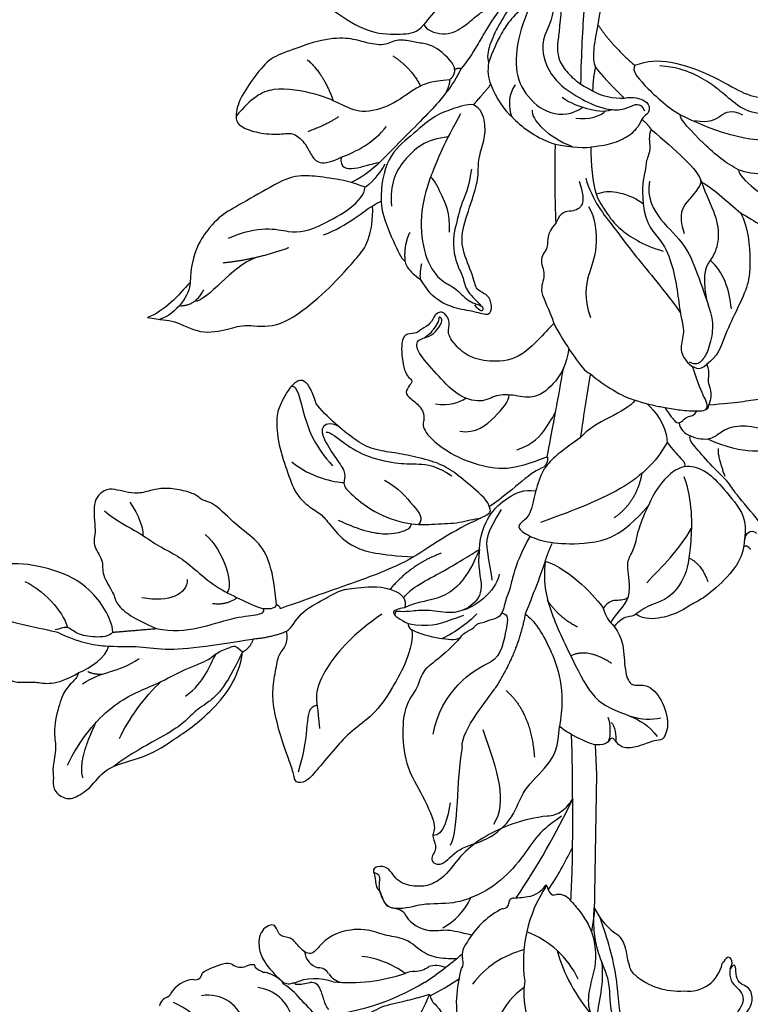
# Model space of a CAD drawing. Units: millimetres. Extents: x 2984 to 4244, y 1802 to 2693.
# Drawn here: x 3306 to 3408, y 2218 to 2355 of the extents above; entities that cross this region are included whole.
import ezdxf

# ---------------------------------------------------------------- set-up
doc = ezdxf.new("R2010")
doc.units = ezdxf.units.MM
doc.linetypes.add('HIDDEN', pattern=[9.525, 6.35, -3.175])
doc.layers.add('H-06.木作(細線)', color=8, linetype='Continuous')
doc.styles.add('新細明體', font='txt')
doc.dimstyles.new('3', dxfattribs={"dimtxt": 7.5, "dimasz": 2.25, "dimexe": 1.5, "dimexo": 1.5, "dimgap": 0.9, "dimtad": 2, "dimdec": 0, "dimtxsty": '新細明體', "dimblk": 'ARCHTICK', "dimcen": 5, "dimclrd": 8, "dimclre": 8, "dimclrt": 4, "dimadec": 0, "dimazin": 0, "dimtfac": 1, "dimtdec": 0, "dimtix": 1, "dimtmove": 2, "dimatfit": 3, "dimldrblk": 'OPEN90', "dimfxl": 1.25, "dimlwd": 9, "dimlwe": 9, "dimarcsym": 0})

# ---------------------------------------------------------------- blocks, each defined once
blk = doc.blocks.new('SE-21215L-1.5-d12')
at = {"layer": 'H-06.木作(細線)'}
blk.add_lwpolyline([(4322.13, 8992.57), (4322.91, 8988.49), (4325.39, 8969.23), (4325.39, 8966.68)], dxfattribs=at)
for centre, radius, start, end in [((3907.24, 8921.51), 417.67, 7.3437, 9.9228), ((4216.82, 9016.65), 108.15, 334.3526, 342.782), ((4314.97, 8986.75), 5.56, 314.2206, 337.6561), ((4322.97, 8959.58), 22.99, 105.1596, 117.7947), ((4316.39, 8985.16), 3.43, 279.4842, 315.878), ((4278.13, 8990.87), 44.82, 334.5184, 343.1035), ((3600.53, 8900.2), 724.82, 5.57257, 5.91494), ((4314.83, 8973.72), 3.63, 291.251, 333.4136), ((4335.6, 8963.93), 19.19, 154.9253, 196.3815), ((4318.22, 8972.06), 0.145, 2.7686, 167.5206), ((4320.21, 8972.65), 1.94, 197.3882, 224.6253), ((4319.4, 8971.74), 0.723, 218.2676, 304.3753), ((4320.36, 8968.92), 2.28, 44.7471, 104.0656), ((4314.06, 8969.14), 0.642, 94.7567, 193.9378), ((4310.15, 8988.97), 19.57, 281.3704, 287.8372), ((4333.29, 8975.55), 9.71, 214.4059, 245.3838), ((4299.35, 8971.57), 9.12, 306.6715, 343.2312), ((4319.49, 8958.45), 11.83, 127.2708, 158.3208), ((4312.79, 8967.51), 0.582, 96.968, 142.3733), ((4312.58, 8968.94), 0.86, 279.2612, 3.0827), ((4327.09, 8963.89), 3.55, 16.8035, 52.6748), ((4313.65, 8952.56), 13.13, 33.9483, 77.602), ((4339.49, 8967.1), 9.25, 193.5967, 207.7639), ((4339.26, 8965.23), 4.81, 271.1855, 357.0942), ((4310.87, 8961.22), 2.86, 145.994, 197.87), ((4321.61, 8950.69), 13.22, 113.0025, 151.1457), ((4342.9, 8973.3), 24, 204.3244, 229.0474), ((4333.3, 8963.48), 2.12, 199.1864, 241.0157), ((4265, 8998.64), 57.14, 312.2509, 318.8426), ((4337.3, 8969.66), 9.47, 237.9749, 282.5945), ((4307.03, 8959.61), 1.34, 332.3316, 33.1557), ((4294.55, 8945.81), 12.86, 62.1298, 91.4691), ((4301.16, 8961.27), 3.67, 280.799, 313.3418), ((4305.04, 8955.88), 3.05, 72.8105, 116.4538), ((4329.21, 8958.59), 12.02, 180.3235, 260.422), ((4288.85, 8958.93), 2.75, 196.3497, 261.5498), ((4289.19, 8979.99), 25.49, 273.6386, 296.4925), ((4302.09, 8955.1), 2.58, 95.4044, 126.3729), ((4278.13, 8990.87), 44.82, 305.9472, 312.011), ((4324.09, 8950.31), 10.04, 133.1551, 195.1063), ((4288.72, 8954.64), 1.6, 36.7834, 99.7906), ((4281.86, 8982.74), 34.07, 282.4236, 309.2431), ((4292.28, 8957.76), 3.14, 223.6297, 263.072), ((4279.42, 8944.9), 10.72, 111.9651, 129.3326), ((4276.14, 8952.98), 2, 78.4927, 111.4836), ((4277.48, 8956.56), 1.88, 239.9194, 301.8853), ((4279.71, 8952.99), 2.34, 92.477, 121.7972), ((4279.15, 8954.91), 0.615, 8.0872, 42.2318), ((4283.41, 8961.76), 7.69, 241.6517, 251.6747), ((4281.43, 8951.64), 2.85, 89.1429, 98.7443), ((4280.17, 8947.87), 6.75, 58.5382, 78.9105), ((4289.27, 8947.64), 7.08, 77.4101, 122.921), ((4282.8, 8959.92), 22.14, 325.9266, 346.727), ((4271.64, 8952.92), 0.871, 259.0874, 349.0285), ((4272.91, 8952.87), 0.431, 130.8791, 194.9281), ((4284.42, 8953.91), 0.778, 201.4026, 236.5538), ((4284.49, 8954.87), 1.48, 237.2083, 297.1334), ((4279.96, 8944.36), 9.77, 47.5057, 65.6305), ((4285.36, 8953.05), 0.536, 56.1132, 111.5622), ((4284.97, 8960.15), 6.69, 275.9213, 293.3686), ((4287.97, 8952.77), 1.29, 22.1257, 105.7619), ((4283.03, 8949.31), 7.3, 20.7985, 32.7289), ((4272.34, 8948.15), 4.01, 102.4301, 158.1921), ((4280.61, 8946.55), 5.7, 22.4744, 91.119), ((4269.72, 8927.8), 29.12, 48.0495, 54.6761), ((4293.4, 8953.36), 3.84, 202.26, 225.0967), ((4274.57, 8945.06), 5.19, 19.7762, 108.517), ((4269.1, 8947.54), 1.8, 119.4285, 173.6515), ((4267.85, 8949.79), 0.772, 297.669, 348.5921), ((4266.05, 8936.69), 12.19, 48.6097, 75.0362)]:
    blk.add_arc(centre, radius, start, end, dxfattribs=at)
for points in [[(4318.94, 8982.03), (4316.36, 8979.3), (4314.49, 8975.96), (4311.78, 8971.93), (4308.04, 8968.92), (4305.75, 8967.92), (4301.51, 8967), (4298.02, 8965.95), (4296.91, 8966.07), (4295.98, 8966.97), (4295.36, 8968.11), (4295.2, 8968.85), (4294.93, 8970.2), (4294.19, 8970.45)], [(4345.25, 8964.37), (4345.29, 8963.93), (4345.86, 8962.52), (4346.87, 8961.75), (4347.61, 8960.74), (4346.96, 8958.14), (4345.56, 8954.82), (4343.72, 8952.67), (4341.47, 8951.08), (4340.12, 8950.47), (4338.99, 8950.79), (4338.18, 8951.65), (4336.59, 8952.3), (4334.51, 8952.25), (4332.65, 8952.7), (4330.62, 8954.48), (4329.36, 8957.68), (4328.76, 8960.17), (4327.88, 8961.96), (4326.58, 8964.42), (4325.76, 8966.9), (4325.28, 8970.06)], [(4333.56, 8953.02), (4332.37, 8953.63), (4331.11, 8955.76), (4330.14, 8959.39), (4329.09, 8962.8), (4327.36, 8966.74), (4326.32, 8968.8)], [(4319.9, 8944.77), (4318.66, 8944.62), (4317.54, 8945.84), (4317.32, 8946.85), (4316.64, 8947.14), (4315.92, 8946.35), (4314.38, 8946.08), (4311.04, 8948.34), (4309.34, 8950.72), (4308.16, 8954.83), (4308.21, 8958.99)], [(4294.36, 8949.35), (4295.27, 8949.99), (4297.67, 8951.87), (4300.77, 8953.28), (4302.03, 8953.78), (4304.34, 8954.84)], [(4304.34, 8954.84), (4304.81, 8953.95), (4305.47, 8953.41), (4306.23, 8942.65)]]:
    blk.add_spline(points, degree=3, dxfattribs=at)
for points, knots in [([(4312.25, 8979.92), (4312.09, 8979.83), (4309.7, 8978.54), (4306.09, 8975.7), (4304.23, 8971.33), (4301.9, 8969.62), (4299.52, 8969.29), (4297.23, 8969.75), (4295.96, 8971.92), (4293.79, 8971.12), (4294.6, 8969.74), (4294.64, 8968.57), (4295.73, 8967.78), (4296.27, 8965.56), (4298.71, 8966.2), (4300.07, 8964.23), (4302.65, 8963.2), (4305.54, 8964.26), (4307.28, 8963.97), (4308.97, 8963.86)], [6.969467, 6.969467, 6.969467, 6.969467, 7.345407, 12.567619, 15.282279, 16.712887, 18.116255, 19.910817, 21.628449, 22.49205, 23.00331, 24.347616, 24.802387, 26.539684, 27.965109, 28.556692, 31.100151, 32.771243, 34.553964, 34.553964, 34.553964, 34.553964]), ([(4321.98, 8970.53), (4322.53, 8970.05), (4323.6, 8969.12), (4325.66, 8966.71), (4327.02, 8962.66), (4326, 8958.58), (4326.62, 8955.39), (4328.32, 8954.29), (4328.68, 8953.48), (4328.76, 8953.03)], [0, 0, 0, 0, 1.450908, 2.843274, 6.314243, 9.38985, 11.281462, 12.242044, 13.183789, 13.183789, 13.183789, 13.183789]), ([(4341.49, 8947.28), (4341.6, 8947.95), (4341.89, 8949.69), (4343.71, 8951.22), (4346.8, 8952.27), (4345.36, 8953.93), (4347.08, 8955.08), (4347.42, 8957.55), (4349.38, 8959.85), (4348.36, 8962.56), (4346.08, 8962.35), (4346.02, 8965.84), (4345.04, 8963.95), (4345.68, 8965.37), (4344.78, 8966.33), (4344.34, 8965.46), (4344.12, 8965.06), (4344.06, 8964.96)], [0, 0, 0, 0, 1.310901, 3.401694, 4.954341, 5.814091, 6.322769, 8.485083, 10.660023, 11.858137, 13.23712, 14.51375, 14.949731, 15.514824, 16.162893, 16.765567, 16.989292, 16.989292, 16.989292, 16.989292]), ([(4307.31, 8960.25), (4307.06, 8960.21), (4306.81, 8960.18), (4306.56, 8960.14), (4306.1, 8960.08), (4304.83, 8959.9), (4302.46, 8960.31), (4300.19, 8962.11), (4297.19, 8961.92), (4294.2, 8962.66), (4290.8, 8961.81), (4288.51, 8960.07), (4287.31, 8957.54), (4285.33, 8958.57), (4284.29, 8959.97), (4282.31, 8959.58), (4281.68, 8961.81), (4279.48, 8960.18), (4279.81, 8957.65), (4280.69, 8956), (4282.58, 8954.37), (4283.69, 8953.63)], [35.051237, 35.051237, 35.051237, 35.051237, 35.553964, 35.553964, 35.553964, 36.48895, 38.116343, 40.204175, 41.997181, 43.889805, 46.341523, 48.599451, 49.807193, 50.898003, 52.189537, 53.184745, 54.193549, 55.444957, 56.901566, 58.265365, 59.784432, 59.784432, 59.784432, 59.784432])]:
    blk.add_open_spline(points, degree=3, knots=knots, dxfattribs=at)
blk.add_open_spline([(4327.4, 8962.81), (4327.88, 8960.89), (4327.99, 8957.88), (4327.73, 8955.32), (4328.01, 8954.42)], degree=3, dxfattribs=at)
blk = doc.blocks.new('SE-21214L-1.5-d13')
at = {"layer": 'H-06.木作(細線)'}
for points, knots in [([(5066.14, 9239.86), (5065.96, 9239.18), (5064.91, 9235.23), (5063.35, 9228.83), (5060.92, 9215.69), (5059.76, 9209.42)], [9.799918, 9.799918, 9.799918, 9.799918, 10, 11, 12, 12, 12, 12]), ([(5058.01, 9222.7), (5058.34, 9218.53), (5057.83, 9211.69), (5057.45, 9205.62), (5057.37, 9201.1)], [0, 0, 0, 0, 1, 1.998207, 1.998207, 1.998207, 1.998207]), ([(5053.48, 9213.3), (5054.04, 9210.65), (5051.19, 9207.33), (5053.07, 9202.05), (5056.28, 9199.62), (5059.53, 9197.94), (5061.12, 9197.6), (5061.76, 9197.54)], [0, 0, 0, 0, 1, 2, 3, 4, 4.837667, 4.837667, 4.837667, 4.837667]), ([(5064.92, 9203.72), (5064.56, 9202.96), (5065.42, 9201.72), (5069.28, 9197.98), (5071.28, 9196.81)], [0, 0, 0, 0, 1, 1.86699, 1.86699, 1.86699, 1.86699]), ([(5061.76, 9197.54), (5061.99, 9197.53), (5062.81, 9197.49), (5064.13, 9197.74), (5065.69, 9198.71), (5066.26, 9197.38)], [4.904887, 4.904887, 4.904887, 4.904887, 5, 6, 7, 7, 7, 7]), ([(5035.02, 9173.92), (5036, 9172.32), (5037.49, 9170.93), (5039.64, 9169.82), (5042.65, 9169.49), (5044.76, 9168.65), (5045.1, 9170.19), (5044.51, 9171.84), (5042.71, 9172.3), (5042.51, 9174.24), (5040.71, 9178.13), (5040.83, 9180.98), (5042.61, 9185.81), (5043.2, 9188.56), (5043.03, 9190.64), (5044.02, 9193.25), (5044.16, 9195.71), (5043.5, 9197.7), (5042.45, 9198.2)], [2.702025, 2.702025, 2.702025, 2.702025, 3, 4, 5, 6, 7, 8, 9, 10, 11, 12, 13, 14, 15, 16, 17, 18, 18, 18, 18]), ([(5047.73, 9196.65), (5047.87, 9196.46), (5049.32, 9194.97), (5051.31, 9193.54), (5053.82, 9192.72)], [0.945017, 0.945017, 0.945017, 0.945017, 1, 2, 2, 2, 2]), ([(5029.59, 9184.78), (5029.5, 9183.18), (5031.27, 9179.26), (5032.28, 9176.92), (5032.91, 9176.35)], [0, 0, 0, 0, 1, 1.733376, 1.733376, 1.733376, 1.733376]), ([(5079.64, 9183.14), (5081.79, 9182.01), (5085.17, 9179.44), (5089.25, 9176.61), (5092.29, 9174.53), (5095.05, 9173.41)], [0.201538, 0.201538, 0.201538, 0.201538, 1, 2, 3, 3, 3, 3]), ([(5032.91, 9176.35), (5032.95, 9175.99), (5033.49, 9175.18), (5034.17, 9174.43), (5035.02, 9173.92)], [1.7736068, 1.7736068, 1.7736068, 1.7736068, 2, 2.5720821, 2.5720821, 2.5720821, 2.5720821]), ([(5055.72, 9164.24), (5055.39, 9162), (5053.91, 9159.34), (5051.05, 9157.1), (5048.26, 9157.76), (5045.53, 9157.9), (5043.65, 9156.5), (5039.99, 9157.67), (5037.27, 9160.77), (5034.48, 9163.79), (5034.41, 9165.55), (5036.41, 9165.83), (5037.41, 9166.85), (5038, 9167.82), (5038.1, 9168.36), (5037.58, 9168.8), (5037.64, 9168), (5036.89, 9167.02), (5036.53, 9166.38), (5035.66, 9165.75)], [0.097819, 0.097819, 0.097819, 0.097819, 1, 2, 3, 4, 5, 6, 7, 8, 9, 10, 11, 12, 13, 14, 15, 16, 17, 17, 17, 17]), ([(5064.27, 9157.29), (5065.59, 9156.79), (5067.44, 9156.33), (5068.84, 9156.07), (5069.09, 9156.03)], [0, 0, 0, 0, 1, 1.236232, 1.236232, 1.236232, 1.236232]), ([(5069.09, 9156.03), (5069.97, 9155.87), (5071.49, 9155.61), (5073.75, 9155.5), (5075.19, 9155.61), (5075.25, 9156.4)], [1.270682, 1.270682, 1.270682, 1.270682, 2, 3, 4, 4, 4, 4]), ([(5072.67, 9152.06), (5072.96, 9151.94), (5074.26, 9151.52), (5075.97, 9151.66), (5076.95, 9152.81), (5079.5, 9153.71), (5082.95, 9153.08), (5085.43, 9152.16), (5087.85, 9152.91)], [0.770204, 0.770204, 0.770204, 0.770204, 1, 2, 3, 4, 5, 6, 6, 6, 6]), ([(5069.44, 9151.15), (5069.83, 9150.59), (5071.4, 9148.84), (5071.76, 9148.54), (5071.91, 9148.13), (5071.87, 9147.8)], [0, 0, 0, 0, 1, 2, 2.921472, 2.921472, 2.921472, 2.921472]), ([(5071.87, 9147.8), (5071.25, 9147.57), (5069.9, 9147.21), (5067.49, 9144.13), (5066.82, 9142.37)], [3.262034, 3.262034, 3.262034, 3.262034, 4, 5, 5, 5, 5]), ([(5043.27, 9136.24), (5043.37, 9138.25), (5044.49, 9141.16), (5047.11, 9143.54), (5049.51, 9144.69), (5051.04, 9144.4), (5051.07, 9144.4), (5051.09, 9144.39), (5051.12, 9144.39)], [0, 0, 0, 0, 1, 2, 3, 3, 3, 3.017072, 3.017072, 3.017072, 3.017072]), ([(5052.42, 9134.62), (5051.67, 9132.17), (5050.86, 9130.47), (5050.07, 9128.16), (5049.66, 9127.24)], [0.001379, 0.001379, 0.001379, 0.001379, 1, 1.549354, 1.549354, 1.549354, 1.549354]), ([(5049.66, 9127.24), (5050.92, 9126.3), (5053.08, 9123.1), (5055.36, 9116.67), (5054.42, 9111.56)], [0.037041, 0.037041, 0.037041, 0.037041, 1, 2, 2, 2, 2]), ([(5062.06, 9125.51), (5063.22, 9123.82), (5063.39, 9121.68), (5063.68, 9118.05), (5064.84, 9117.07), (5066.43, 9117.63), (5068.5, 9115.86), (5069.83, 9112.11), (5068.97, 9109.55), (5068.07, 9109.72), (5066.62, 9109.21), (5064.55, 9108.47), (5062.74, 9108.64), (5062.03, 9109.98), (5061.52, 9109.94), (5061.19, 9109.25), (5059.81, 9108.76), (5057.79, 9109.5), (5055.29, 9110.85), (5054.42, 9111.56)], [0, 0, 0, 0, 1, 2, 3, 4, 5, 6, 7, 8, 9, 10, 11, 12, 13, 14, 15, 16, 16.713358, 16.713358, 16.713358, 16.713358]), ([(4987.43, 9119.08), (4987.26, 9118.61), (4986.93, 9118.05), (4985.64, 9116.97), (4984.73, 9114.94), (4983.78, 9110.84), (4984.45, 9108.7), (4983.68, 9105.74), (4984.01, 9104.42), (4983.67, 9102.84), (4985.38, 9101.37), (4986.89, 9101.5), (4989.39, 9103.2), (4991.2, 9106.06), (4996.67, 9107.12), (5000.14, 9109.39), (5005.55, 9112.93), (5009.76, 9118.16), (5010.26, 9121.95)], [4.557784, 4.557784, 4.557784, 4.557784, 5, 6, 7, 8, 9, 10, 11, 12, 13, 14, 15, 16, 17, 18, 19, 20, 20, 20, 20])]:
    blk.add_open_spline(points, degree=3, knots=knots, dxfattribs=at)
for points, degree in [([(5049.19, 9223.17), (5049.34, 9222.75), (5048.7, 9221.22), (5046.13, 9219.01), (5043.89, 9217.04), (5041.75, 9215.92), (5039.49, 9214.77), (5037.67, 9211.83), (5036.22, 9210.33), (5035.52, 9209.39)], 3), ([(5037.02, 9218.21), (5034.91, 9216.58), (5031.39, 9215.33), (5028.98, 9215.14), (5024.94, 9215.89), (5022.65, 9215.7), (5019.4, 9215.45), (5019.51, 9213.98), (5024.29, 9210.21), (5028.74, 9207.91), (5032.98, 9208.1), (5034.52, 9208.23), (5035.52, 9209.39)], 3), ([(5052.93, 9217.84), (5053.86, 9217.92), (5055.1, 9215.05), (5054.48, 9209.89), (5054.34, 9207.89), (5053.99, 9205.98), (5054.5, 9203.91), (5055.97, 9202.16), (5057.66, 9200.83), (5058.62, 9200.38), (5059.05, 9200.18)], 3), ([(5051.85, 9216.45), (5050.25, 9215.35), (5047.81, 9212.48), (5045.89, 9209.24), (5044.6, 9206.53), (5044.28, 9204.81), (5044.55, 9204.05)], 3), ([(5051.85, 9216.45), (5050.92, 9213.39), (5049.05, 9209.46), (5047.97, 9203.61), (5049.37, 9199.67), (5053.07, 9196.51), (5056.23, 9196.85), (5057.7, 9197.87)], 3), ([(5035.52, 9209.39), (5035.75, 9208.75), (5038.26, 9207.55), (5041.11, 9209.02), (5042.64, 9210.47), (5043.96, 9211.38), (5044.77, 9211.88), (5045.66, 9212.37), (5046.73, 9212.27)], 3), ([(5046.73, 9212.27), (5045.74, 9211.11), (5043.75, 9207.96), (5043.26, 9206.93), (5041.51, 9204.19), (5040.7, 9203.24)], 3), ([(5050.47, 9212.5), (5047.99, 9210.89), (5046.18, 9207.99), (5045.11, 9205.74), (5044.55, 9204.05)], 3), ([(5059.76, 9209.42), (5059.5, 9207.98), (5059.06, 9205.59), (5059.17, 9204.11), (5059.43, 9203.44)], 3), ([(5059.76, 9209.42), (5061.73, 9206.42), (5064.94, 9203.71)], 2), ([(5039.81, 9203.14), (5039.93, 9203.75), (5037.41, 9206.38), (5035.41, 9206.75), (5033.68, 9207.07), (5031.7, 9207.43), (5030.12, 9206.35), (5027.32, 9206.87), (5025.31, 9207.56), (5021.48, 9207.49), (5016.32, 9205.56), (5013.97, 9204.72), (5011.68, 9201.85), (5009.63, 9198.76), (5009.16, 9196.22), (5009.91, 9195.14), (5012.35, 9194.23), (5015.64, 9194.02), (5017.46, 9194.47), (5019.13, 9192.66), (5019.8, 9191.23), (5020.75, 9189.85), (5022.73, 9190.24), (5024, 9190.91)], 3), ([(5064.92, 9203.72), (5066.74, 9204.37), (5069.62, 9204.59), (5075.78, 9202.34), (5079.38, 9200.12), (5082.69, 9198.79), (5086.15, 9200.01), (5089.85, 9200.92), (5090.72, 9201.93), (5091.95, 9204.51), (5093.17, 9206.13), (5095.04, 9206.67), (5096.24, 9204.95), (5097.02, 9201.94), (5097.01, 9199.31), (5094.61, 9194.57), (5092.8, 9192.84), (5091.76, 9192.47)], 3), ([(5094.03, 9203.51), (5095.13, 9205.29), (5093.82, 9205.35), (5094.16, 9203.27), (5094.01, 9199.72), (5089.93, 9198.72), (5088.45, 9197.1), (5084.03, 9196.75), (5080.23, 9197.17), (5077.58, 9199.53), (5075.64, 9201.1), (5073.19, 9202.59), (5070.63, 9203.46), (5068.4, 9203.65)], 3), ([(5019.28, 9204.5), (5021.55, 9202.56), (5022.89, 9198.79)], 2), ([(5031.22, 9205.04), (5033.9, 9203.23), (5035.04, 9200.82)], 2), ([(5044.55, 9204.05), (5044.37, 9203.07), (5044.46, 9201.92), (5044.87, 9201.03)], 3), ([(5040.7, 9203.24), (5039.56, 9200.84), (5036.6, 9197.37), (5032.65, 9193.54), (5029.4, 9190.2)], 3), ([(5039.81, 9203.14), (5039.8, 9202.27), (5039.12, 9201.7)], 2), ([(5040.7, 9203.24), (5040.3, 9203.32), (5039.81, 9203.14)], 2), ([(5059.43, 9203.44), (5059.07, 9201.8), (5059.05, 9200.18)], 2), ([(5059.43, 9203.44), (5061.1, 9201.39), (5063.45, 9199.16)], 2), ([(5039.12, 9201.7), (5036.59, 9201.5), (5034.4, 9200.72), (5031.64, 9198.38), (5027.14, 9196.79), (5024.32, 9198.13), (5020.94, 9199.74), (5014.17, 9200.99), (5011.53, 9199.17), (5009.36, 9196.62)], 3), ([(5039.12, 9201.7), (5039.17, 9201.09), (5038.54, 9199.77)], 2), ([(5042.45, 9198.2), (5043.01, 9198.86), (5044.87, 9201.03)], 2), ([(5044.87, 9201.03), (5045.48, 9199.31), (5046.97, 9197.07), (5047.73, 9196.65)], 3), ([(5048.27, 9200.98), (5047.19, 9199.71), (5047.35, 9197.62), (5047.73, 9196.65)], 3), ([(5059.05, 9200.18), (5060.07, 9199.45), (5062.11, 9199.07), (5063.45, 9199.16)], 3), ([(5054.79, 9199.27), (5056.06, 9198.37), (5058.13, 9197.68), (5060.62, 9197.13), (5061.76, 9197.54)], 3), ([(5063.45, 9199.16), (5064.73, 9199.39), (5066.67, 9198.82), (5067.07, 9197.68), (5066.65, 9196.79), (5066.13, 9196.59), (5065.92, 9196.2)], 3), ([(5042.45, 9198.2), (5041.58, 9198.36), (5039.23, 9197.52), (5036.94, 9196.71), (5033.67, 9193.81), (5030.39, 9191.21), (5029.48, 9186.89), (5029.59, 9184.78)], 3), ([(5050.62, 9197.46), (5050.4, 9196.26), (5052.88, 9193.61), (5056.2, 9192.42)], 3), ([(5056.71, 9196.36), (5058.45, 9196.04), (5060.28, 9196.69), (5060.84, 9197.35)], 3), ([(5079.98, 9196.78), (5078.28, 9197.59), (5076.99, 9196.71), (5075.28, 9195.57), (5073.27, 9195.97)], 3), ([(5023.62, 9196.54), (5021.93, 9195.38), (5019.34, 9194.46)], 2), ([(5040.64, 9196.95), (5038.45, 9193.08), (5036.24, 9187.99), (5034.87, 9182.72), (5035.5, 9176.92), (5037.74, 9173.59), (5039.84, 9172.88), (5041.75, 9170.67), (5043.38, 9170.36), (5044.01, 9169.83), (5043.45, 9169.16), (5042.64, 9170.33)], 3), ([(5065.92, 9196.2), (5065.4, 9195.11), (5064.38, 9193.92), (5062.11, 9192.82), (5060.24, 9192.45), (5058.82, 9192.31)], 3), ([(5065.92, 9196.2), (5066.68, 9195.56), (5067.22, 9194.77)], 2), ([(5079.39, 9189.17), (5077.63, 9190.01), (5074.75, 9192.47), (5071.03, 9196.38), (5071.28, 9196.81)], 3), ([(5071.28, 9196.81), (5074.86, 9195.1), (5080.87, 9192.41), (5085.96, 9193.66)], 3), ([(5024, 9190.91), (5026.02, 9191.63), (5028.63, 9193), (5030.31, 9195.2)], 3), ([(5067.22, 9194.77), (5066.75, 9193.8), (5067.31, 9192.21), (5066.41, 9190.31), (5066.5, 9189.18), (5065.81, 9186.72), (5066.11, 9184.47)], 3), ([(5067.22, 9194.77), (5070.56, 9191.92), (5073.84, 9189.12), (5074.2, 9187.47)], 3), ([(5038.91, 9193.73), (5035.86, 9193.49), (5032.34, 9190.53), (5030.76, 9187.22), (5031.01, 9184.1)], 3), ([(5053.82, 9192.72), (5053.67, 9187.55), (5053.91, 9181.71)], 2), ([(5053.82, 9192.72), (5055.02, 9192.48), (5057.4, 9192.14), (5058.82, 9192.31)], 3), ([(5058.82, 9192.31), (5058.79, 9190.05), (5059.01, 9187.28), (5059.54, 9185.78)], 3), ([(5024, 9190.91), (5023.79, 9189.41), (5025.75, 9189.04), (5028.1, 9190), (5029.4, 9190.2)], 3), ([(5029.4, 9190.2), (5028.39, 9189.16), (5026.26, 9187.69), (5025.4, 9187.39)], 3), ([(5030.1, 9189.92), (5029.64, 9188.94), (5027.76, 9186.74), (5027.33, 9186.73)], 3), ([(5042.16, 9189.22), (5041.79, 9187.21), (5041.58, 9186.08), (5040.43, 9183.65), (5040.09, 9181.69)], 3), ([(5085.82, 9189.12), (5085.62, 9188.71), (5083.15, 9188.51), (5080.39, 9188.66), (5079.39, 9189.17)], 3), ([(5079.39, 9189.17), (5079.45, 9188.37), (5080.96, 9187.09), (5085.38, 9183.31), (5086.9, 9182.02)], 3), ([(5027.33, 9186.73), (5025.5, 9187.46), (5022.72, 9187.98), (5019.46, 9188.38), (5016.7, 9188.31), (5011.6, 9185.25), (5007.96, 9183.3), (5006, 9181.75), (5003.09, 9177.7), (5002.95, 9173.43)], 3), ([(5039.09, 9180.45), (5039.23, 9183.28), (5037.84, 9185.57), (5037.32, 9187.46), (5036.46, 9188.11)], 3), ([(5057.15, 9187.55), (5057.74, 9185.89), (5057.89, 9184.03), (5056.22, 9183.24), (5054.61, 9183.39), (5053.91, 9181.71)], 3), ([(5058.1, 9188), (5058.91, 9184.96), (5062.52, 9180.57), (5064.58, 9177.58), (5068.33, 9173.25), (5071.26, 9169.28)], 3), ([(5066.96, 9187.55), (5066.54, 9185.28), (5068.42, 9181.92), (5072.15, 9178.8), (5073.88, 9173.93), (5075.58, 9169.37), (5075.92, 9166.83), (5075.12, 9163.68), (5074.21, 9162.36), (5073.47, 9161.89), (5072.55, 9162.35)], 3), ([(5071.87, 9180.22), (5070.87, 9183.06), (5072.46, 9184.92), (5074.33, 9187.11), (5074.14, 9187.67)], 3), ([(5074.2, 9187.47), (5074.83, 9185.68), (5076.38, 9182.72), (5076.74, 9179.48), (5075.85, 9176.63), (5074.19, 9175.22), (5074.9, 9171.12)], 3), ([(5074.2, 9187.47), (5075.27, 9186.96), (5078.03, 9184.6), (5079.64, 9183.14)], 3), ([(5008.31, 9179.6), (5012.62, 9181.57), (5017.23, 9180.07), (5020.46, 9180.85), (5027.2, 9184.67), (5027.33, 9186.73)], 3), ([(5059.54, 9185.78), (5060.66, 9186.17), (5062.03, 9186.28), (5064.74, 9185.42), (5066.11, 9184.47)], 3), ([(5028.37, 9184.09), (5028.78, 9184.38), (5029.2, 9184.64), (5029.59, 9184.78)], 3), ([(5059.54, 9185.78), (5059.91, 9184.74), (5060.92, 9183.28), (5062.53, 9180.93), (5065.92, 9178.72), (5068.89, 9177.8)], 3), ([(4997, 9168.56), (4998.84, 9168.22), (5000.6, 9168.36), (5004.34, 9166.11), (5008.51, 9166.96), (5010.6, 9167.7), (5014.93, 9166.9), (5019.81, 9170.26), (5023.95, 9174.27), (5026.31, 9177.04), (5027.85, 9178.84), (5028.5, 9182.34), (5028.37, 9184.09)], 3), ([(5021.56, 9180.09), (5024.85, 9181.26), (5027.35, 9183.61), (5028.37, 9184.09)], 3), ([(5058.45, 9184.04), (5059.45, 9182.59), (5059.84, 9177.79), (5058.41, 9174.79), (5057.77, 9171.32), (5058.74, 9168.57)], 3), ([(5066.11, 9184.47), (5066.35, 9181.49), (5068.94, 9179.28), (5070.18, 9175.79), (5070.87, 9172.42), (5071.23, 9168.93), (5071.96, 9166.45), (5071.1, 9164.33), (5072, 9162.18), (5073.95, 9161), (5074.95, 9162.05)], 3), ([(5079.64, 9183.14), (5080.73, 9181.25), (5081.17, 9175.64), (5080.65, 9172.82), (5079.06, 9169.48), (5077.29, 9165.75), (5076.49, 9163.11), (5074.95, 9162.05)], 3), ([(5040.09, 9181.69), (5039.37, 9179.46), (5039.96, 9175.97), (5041.07, 9174.35), (5041.23, 9172.38), (5042.65, 9171.17), (5043.66, 9170.06)], 3), ([(5053.91, 9181.71), (5052.52, 9180.2), (5053.2, 9178.32), (5051.38, 9176.87), (5052.72, 9174.42), (5051.34, 9172.35), (5053, 9169.77), (5053.63, 9167.73)], 3), ([(5033.56, 9180.42), (5032.64, 9178.49), (5032.91, 9176.35)], 2), ([(5016.69, 9178.26), (5012.01, 9176.6), (5007.52, 9176.16)], 2), ([(5012.17, 9176.93), (5008.54, 9175.64), (5005.65, 9170.95), (5003.5, 9170.78)], 3), ([(5078.38, 9169.77), (5078.17, 9172.4), (5077.25, 9175), (5075.44, 9176.55)], 3), ([(5035.18, 9176.04), (5034.91, 9174.59), (5035.02, 9173.92)], 2), ([(5002.95, 9173.43), (5001.33, 9171.69), (4999.38, 9169.41), (4997, 9168.56)], 3), ([(5002.95, 9173.43), (5002.96, 9171.8), (5001.03, 9169.02), (4998.71, 9168.31)], 3), ([(5001.46, 9170.22), (5003.61, 9170.08), (5004.86, 9172.42)], 2), ([(5053.63, 9167.73), (5052.23, 9166.3), (5049.12, 9162.65), (5045.05, 9162.32), (5041.8, 9162.92), (5039.84, 9164.71), (5038.65, 9166.44), (5039.33, 9167.91), (5038.34, 9169.35), (5037.67, 9169.3), (5037.06, 9169), (5036.51, 9167.65), (5035.17, 9166.92), (5034.28, 9166.2), (5032.81, 9166.43), (5032.24, 9164.59), (5032.83, 9160.33), (5034.11, 9159.9), (5033.58, 9159.16), (5032.82, 9158.12), (5033.58, 9157.3), (5035.34, 9156), (5035.68, 9154.33), (5035.09, 9153.09), (5038.11, 9150.12), (5042.48, 9148.04), (5047.18, 9147.17), (5050.08, 9148.2), (5052.73, 9149.14)], 3), ([(5053.63, 9167.73), (5054.85, 9165.49), (5056.59, 9162.97), (5057.97, 9160.96), (5058.74, 9160.7)], 3), ([(5052.73, 9149.14), (5053.05, 9150.92), (5053.6, 9153.88), (5054.07, 9156.43), (5054.56, 9159.06), (5055.04, 9161.65)], 3), ([(5072.91, 9161.77), (5073.52, 9160.05), (5074.45, 9157.42), (5075.23, 9156.3), (5074.76, 9155.69)], 3), ([(5074.95, 9162.05), (5075.46, 9160.62), (5074.66, 9159.86), (5075.85, 9158.06), (5075.25, 9156.4)], 3), ([(5058.74, 9160.7), (5058.15, 9157.54), (5057.72, 9154.35), (5057.33, 9151.78)], 3), ([(5058.74, 9160.7), (5060.71, 9159.02), (5063.48, 9157.44), (5064.27, 9157.29)], 3), ([(5020.54, 9156.52), (5020.23, 9157.4), (5019.81, 9158.59), (5018.91, 9159.9), (5017.73, 9159.8), (5016.44, 9158.29), (5015.63, 9156.6), (5014.85, 9154.96), (5015.18, 9150.79), (5016.64, 9146.68), (5017.7, 9143.7), (5019.97, 9141.85), (5021.53, 9140.96), (5022.65, 9139.34), (5025.46, 9136.28), (5029.4, 9135.47), (5034.1, 9135.19)], 3), ([(5017.04, 9158.96), (5017.86, 9159.35), (5018.68, 9154.71), (5020.41, 9150.52), (5022.79, 9147.9)], 3), ([(5037.14, 9156.55), (5039.07, 9156.19), (5040.41, 9156.67), (5041.38, 9157.33)], 3), ([(5040.56, 9152.73), (5042.79, 9152.32), (5045.62, 9154.8), (5047.37, 9156.85), (5047.43, 9157.77)], 3), ([(5075.25, 9156.4), (5077.35, 9156.56), (5079.81, 9156.76), (5082.45, 9157.36), (5085.53, 9156.98), (5088.84, 9155.57), (5090.8, 9152.84), (5094.07, 9150.9), (5093.61, 9147.71), (5093.77, 9145.63)], 3), ([(5044.65, 9142.17), (5044.58, 9142.94), (5042.17, 9145), (5039.82, 9147), (5037.55, 9148.36), (5033.86, 9149.26), (5031.1, 9149.77), (5028.11, 9150.15), (5025.55, 9151.8), (5023.4, 9153.51), (5021.04, 9155.79), (5020.54, 9156.52)], 3), ([(5064.99, 9157.03), (5063.66, 9155.26), (5059.28, 9154.15), (5057.33, 9151.78)], 3), ([(5066.64, 9156.51), (5067.68, 9155.62), (5069.34, 9153.6), (5069.44, 9151.15)], 3), ([(5069.09, 9156.03), (5069.86, 9154.9), (5070.63, 9153.79), (5071.37, 9153.85), (5072.19, 9154.9), (5073.22, 9154.82), (5073.57, 9155.55)], 3), ([(5048.5, 9150.13), (5050.82, 9150.95), (5052.65, 9153.1), (5053.81, 9155.23), (5053.88, 9155.4)], 3), ([(5023.57, 9153.44), (5022.43, 9153.98), (5020.92, 9153.45), (5021.73, 9151.19), (5023.6, 9148.46), (5024.78, 9146.75), (5024.16, 9145.43), (5024.92, 9144.31), (5028.4, 9141.35), (5033.56, 9139.53), (5037.11, 9139.81), (5040.6, 9139.86), (5042.47, 9140.52), (5043.45, 9140.6)], 3), ([(5071.11, 9153.88), (5071.18, 9152.96), (5071.89, 9152.39), (5072.67, 9152.06)], 3), ([(5021.91, 9152.58), (5022.48, 9152.63), (5024.44, 9150.95), (5027.62, 9148.99), (5032.44, 9148.09), (5034.42, 9148.25), (5037.37, 9147.92), (5039.43, 9146.49)], 3), ([(5057.33, 9151.78), (5053.57, 9149.19), (5052.06, 9147.42), (5051.04, 9144.4), (5050.4, 9140.91), (5049.04, 9139.98), (5048.42, 9139.25), (5050.42, 9137.86), (5053.39, 9137.07), (5058.2, 9136.89), (5063.1, 9137.95), (5066.82, 9142.37)], 3), ([(5082.44, 9139.86), (5081.84, 9140.78), (5078.87, 9143.96), (5078.26, 9145.44), (5075.68, 9147.76), (5073.37, 9150.52), (5072.44, 9151.53), (5072.67, 9152.06)], 3), ([(5069.44, 9151.15), (5067.83, 9148.27), (5063.47, 9144.15), (5054.34, 9140.91), (5051.78, 9140)], 3), ([(5075.06, 9151.65), (5077.6, 9150.44), (5081.87, 9149.65), (5084.98, 9150.47), (5087.3, 9150.31), (5090.14, 9148.49), (5090.92, 9146.92), (5091.43, 9145.76)], 3), ([(5052.73, 9149.14), (5052.95, 9148.52), (5052.23, 9147.68)], 2), ([(5076.54, 9150.29), (5076.39, 9149.47), (5077.46, 9146.44)], 2), ([(5017.14, 9148.43), (5019.75, 9146.25), (5023.07, 9145.61), (5024.39, 9145.56)], 3), ([(5052.23, 9147.68), (5051.29, 9147.34), (5049.5, 9146.11), (5046.59, 9143.51), (5044.65, 9142.17)], 3), ([(5071.87, 9147.8), (5072.77, 9147.98), (5074.45, 9147.33), (5075.86, 9146.39), (5078.87, 9142.91), (5080.64, 9140.35), (5080.2, 9137.61)], 3), ([(5062.06, 9140.65), (5065.2, 9142.82), (5065.95, 9146.85)], 2), ([(5071.76, 9146.41), (5072.97, 9142.98), (5072.82, 9136.42), (5072.01, 9132.03), (5069.23, 9128.8), (5066.71, 9128.5), (5065.05, 9127.2)], 3), ([(5030.02, 9145.87), (5032, 9144.92), (5034.26, 9141.94), (5035.56, 9140.61), (5034.8, 9139.72)], 3), ([(5014.97, 9128.58), (5014.8, 9130.8), (5014.21, 9134.56), (5012.43, 9137.48), (5009.36, 9139.54), (5006.26, 9142.85), (5004.59, 9142.99), (5003.96, 9143.82), (5002.1, 9144.47), (4999.53, 9144.85), (4997.68, 9144.55), (4995.69, 9143.92), (4993.92, 9144.25), (4992.42, 9144.62), (4991.06, 9144.72), (4989.17, 9142.93), (4989.97, 9138.52), (4989.18, 9136.91), (4990.99, 9134.74), (4990.53, 9132.78), (4992.44, 9130.01), (4992.55, 9128.66), (4994.57, 9126.93), (4996.43, 9126.05), (4998.23, 9125.2)], 3), ([(4994.56, 9142.83), (4995.76, 9141.09), (4996.49, 9139.04), (4996.34, 9138.22)], 3), ([(5044.65, 9142.17), (5045, 9141.25), (5043.85, 9140.84), (5038.89, 9138.4), (5035.02, 9135.74), (5034.1, 9135.19)], 3), ([(5066.82, 9142.37), (5065.38, 9139.32), (5065.14, 9137.16), (5064.25, 9135.3), (5063.61, 9133.96), (5064.35, 9131.33), (5063.97, 9129.51)], 3), ([(4991, 9141.62), (4992.72, 9140.15), (4996.22, 9138.48), (4998.1, 9136.88), (5001.45, 9135.29), (5003.36, 9133.65), (5006.59, 9130.9), (5009.81, 9129.37), (5012.13, 9128.26), (5013.13, 9127.96)], 3), ([(5046.31, 9141.78), (5044.16, 9138.5), (5044.17, 9136.22), (5044.88, 9133.34), (5044.99, 9131.93)], 3), ([(5023.57, 9140.33), (5026.75, 9138.82), (5030.66, 9138.1), (5032.97, 9138.92), (5033.72, 9139.18), (5033.8, 9139.81)], 3), ([(5005.07, 9138.32), (5007.6, 9136.17), (5009.1, 9131.12), (5008.08, 9130.23)], 3), ([(5050.32, 9138.08), (5048.16, 9134.13), (5047.68, 9130.65), (5046.86, 9129.39), (5046.51, 9126.75), (5044.48, 9126.37), (5043.96, 9126.02), (5042.99, 9125.93), (5042.7, 9125.55), (5042.63, 9125.51)], 3), ([(5081.89, 9138.46), (5081.72, 9138.72), (5081, 9138.83), (5080.05, 9138.05), (5080.24, 9135.73), (5078.08, 9132.4), (5074.32, 9129.25), (5073.22, 9128.86), (5071.24, 9127.5), (5068.86, 9126.65), (5066.32, 9126.4), (5065.05, 9127.2)], 3), ([(5066.59, 9131.6), (5068.74, 9133.82), (5071.17, 9136.23), (5072.81, 9139.19)], 3), ([(5053.39, 9137.07), (5052.83, 9135.88), (5052.42, 9134.62)], 2), ([(5080.1, 9136.63), (5080.55, 9136.97), (5081.06, 9136.22)], 2), ([(5037.94, 9135.69), (5033.85, 9134.24), (5030.82, 9130.69)], 2), ([(5043.27, 9136.24), (5042.9, 9133.86), (5044.16, 9130.66), (5042.19, 9128.17), (5039.55, 9127.14), (5036.11, 9127.87), (5033.82, 9127.62), (5032.19, 9127.49), (5031.46, 9127.7), (5031.49, 9127.08)], 3), ([(5032.7, 9129.49), (5033.71, 9130.91), (5038.19, 9133.02), (5042, 9135.47), (5043.27, 9136.24)], 3), ([(5043.27, 9136.24), (5041.62, 9132.15), (5038.19, 9128.89), (5034.69, 9129.06), (5032.85, 9128.11)], 3), ([(4992.19, 9124.7), (4992.02, 9126.8), (4988.97, 9131.22), (4984.22, 9133.49), (4977.88, 9134.66), (4974.5, 9133.37), (4970.8, 9131.59), (4968.36, 9132.75), (4968.55, 9130.34), (4969.5, 9128.98), (4969.58, 9127.3), (4970.97, 9126.46), (4971.12, 9124.53), (4970.65, 9122.38), (4974.6, 9120.74), (4978.1, 9117.21), (4981.16, 9118.15), (4984.1, 9117.06), (4987.43, 9119.08)], 3), ([(5034.1, 9135.19), (5032.36, 9134.22), (5029.6, 9132.98), (5025.11, 9131.38), (5021.89, 9130.24), (5018.1, 9128.89), (5015.5, 9127.97)], 3), ([(5052.42, 9134.62), (5052.11, 9131.25), (5053.18, 9127.15), (5056.76, 9119.76), (5059.54, 9114.56), (5064.3, 9113.18), (5066.91, 9111.7), (5068.04, 9110.14)], 3), ([(5052.42, 9134.62), (5055.93, 9133.54), (5059.7, 9129.35), (5060.53, 9128.03)], 3), ([(5072.48, 9135.05), (5074.22, 9134.23), (5075.1, 9131.75)], 2), ([(5046.04, 9132.81), (5045.56, 9130.22), (5042.38, 9128.03), (5040.83, 9127.72)], 3), ([(4979.9, 9131.78), (4983.18, 9130.22), (4985.58, 9126.86), (4985.85, 9125.33)], 3), ([(5002.54, 9132.03), (5002.62, 9131.03), (5001.22, 9129.38), (4998.22, 9129.14), (4996.22, 9129.51)], 3), ([(5016.4, 9124.84), (5017.18, 9125.33), (5018.09, 9127.52), (5021.85, 9129.33), (5023.79, 9130.66), (5026.32, 9130.85), (5029.71, 9131.25), (5031.61, 9130.38)], 3), ([(4969.38, 9130.8), (4972.14, 9128.45), (4973.23, 9128.84), (4975.54, 9126.86), (4979.93, 9125.63), (4983.47, 9124.97), (4984.49, 9124.68)], 3), ([(5031.61, 9130.38), (5033.26, 9129.59), (5032.85, 9128.11)], 2), ([(5006.06, 9128.72), (5007.96, 9128.42), (5009.52, 9129.51)], 2), ([(5014.97, 9128.58), (5014.83, 9127.79), (5013.61, 9127.97), (5013.13, 9127.96)], 3), ([(5014.97, 9128.58), (5015.43, 9128.36), (5015.5, 9127.97)], 2), ([(5056.95, 9125.42), (5054.52, 9126.57), (5052.76, 9129.12)], 2), ([(5063.97, 9129.51), (5063.29, 9129.06), (5062.17, 9129.25), (5061.19, 9128.92), (5060.53, 9128.03)], 3), ([(5061.6, 9126), (5061.93, 9126.84), (5063.7, 9128.49), (5063.97, 9129.51)], 3), ([(4998.23, 9125.2), (5000.48, 9124.78), (5004.09, 9125.07), (5009.01, 9126.81), (5012.38, 9127.08), (5013.44, 9127.46), (5013.13, 9127.96)], 3), ([(5029.67, 9127.22), (5025.68, 9124.48), (5021.49, 9119.56), (5020.25, 9115.77), (5020.76, 9114.17), (5020.99, 9111.26)], 3), ([(5032.85, 9128.11), (5031.92, 9127.96), (5030.54, 9127.56), (5032.22, 9126.44), (5033.32, 9125.9)], 3), ([(5033.32, 9125.9), (5036.27, 9125.36), (5038.97, 9126.32), (5040.89, 9127), (5041.11, 9127.08)], 3), ([(5042.89, 9127.25), (5041.87, 9126.06), (5039.22, 9124.23), (5037.99, 9123.79)], 3), ([(5046.39, 9127.38), (5047.38, 9127.14), (5047.1, 9126), (5046.35, 9121.33), (5044.88, 9120.58)], 3), ([(5049.66, 9127.24), (5048.66, 9121.83), (5045.41, 9116.81)], 2), ([(5060.53, 9128.03), (5060.72, 9127.49), (5061.09, 9126.44), (5061.6, 9126), (5062.06, 9125.51)], 3), ([(5065.05, 9127.2), (5064.78, 9126.88), (5063.86, 9127.05), (5062.67, 9126.23), (5062.06, 9125.51)], 3), ([(5033.32, 9125.9), (5033.37, 9125.3), (5033.84, 9125.01)], 2), ([(4992.19, 9124.7), (4991.64, 9124.07), (4989.66, 9123.91), (4987.07, 9124.39), (4985.74, 9125.74), (4984.82, 9125.11), (4984.13, 9125.05)], 3), ([(4984.49, 9124.68), (4987.42, 9123.29), (4991.44, 9122.55), (4995.41, 9122.87), (4999.24, 9122.16), (5004.48, 9122.57), (5010.66, 9123.57), (5011.79, 9123.78)], 3), ([(4992.19, 9124.7), (4993.73, 9124.82), (4998.23, 9125.2)], 2), ([(5011.79, 9123.78), (5014.17, 9123.95), (5016.4, 9124.84)], 2), ([(5033.84, 9125.01), (5034.19, 9122.51), (5030.73, 9115.88), (5028.1, 9112.8), (5025.02, 9110.67), (5022.95, 9108.24), (5020.38, 9105.23), (5019.1, 9103.73), (5017.55, 9103.61), (5017.45, 9104.81), (5016.74, 9106.84), (5015.49, 9110.34), (5014.59, 9114.02), (5014.38, 9116.67), (5014.94, 9119.75), (5015.34, 9121.89), (5016.4, 9122.62), (5016.55, 9124.12), (5016.4, 9124.84)], 3), ([(5040.68, 9124.05), (5040.21, 9123.5), (5038.28, 9123.72), (5035.72, 9124.15), (5033.84, 9125.01)], 3), ([(5040.68, 9124.05), (5040.95, 9124.64), (5042.17, 9124.97), (5042.63, 9125.51)], 3), ([(5010.26, 9121.95), (5011.36, 9122.49), (5011.79, 9123.78)], 2), ([(5040.68, 9124.05), (5039.5, 9122.68), (5037.22, 9120.68), (5035.2, 9119.29), (5034.76, 9116.93), (5033.04, 9114.92), (5032.43, 9111.59), (5032.87, 9106.07), (5034.98, 9102.73), (5037.54, 9097.34), (5036.38, 9096.45), (5037.65, 9094.55), (5036.01, 9092.95), (5038.07, 9091.77), (5040.15, 9094.74), (5044.45, 9095.51), (5048.23, 9098.91), (5049.14, 9102.75), (5053.08, 9106.1), (5054.32, 9108.78), (5054.42, 9111.56)], 3), ([(4985.85, 9106.17), (4987.56, 9109.76), (4992.17, 9115.17), (4998.21, 9117.31), (5001.7, 9119.38), (5005.68, 9120.78), (5006.67, 9121.93), (5008.86, 9122.71), (5009.23, 9122.84), (5009.73, 9122.42), (5010.26, 9121.95)], 3), ([(4987.43, 9119.08), (4988.95, 9119.62), (4991.32, 9121.25), (4991.6, 9122.75)], 3), ([(5010.26, 9121.95), (5007.72, 9116.61), (5005.25, 9114.79), (5003.3, 9113.44), (5002.02, 9111.94), (4999.45, 9110.3), (4994.47, 9107.66), (4992.31, 9106)], 3), ([(5002.29, 9115.8), (5005.08, 9117.72), (5005.56, 9120.04), (5006.56, 9121.66)], 3), ([(5061.7, 9120.35), (5058.37, 9122.53), (5055.99, 9121.4)], 2), ([(4987.96, 9117.48), (4990.73, 9119.38), (4992.89, 9118.98), (4995.85, 9121.02)], 3), ([(5036.83, 9110.48), (5037.93, 9116.47), (5042.3, 9119.48), (5044.88, 9120.58)], 3), ([(4988.71, 9119.21), (4989.48, 9118.83), (4990.71, 9118.84)], 2), ([(4993.09, 9109.88), (4994.28, 9112.39), (4996.56, 9115.72), (4998.92, 9117.83)], 3), ([(5040.87, 9108.72), (5040.68, 9110.99), (5044.75, 9115.75), (5045.41, 9116.81)], 3), ([(5046.99, 9116.55), (5050.44, 9113.61), (5050.94, 9107.3)], 2), ([(5020.65, 9114.51), (5019.48, 9114.33), (5019.28, 9112.27), (5018.92, 9108.1), (5017.99, 9105.21)], 3), ([(4988.03, 9104.34), (4987.22, 9106.62), (4989.85, 9112.15)], 2), ([(5061.17, 9112.86), (5061.54, 9111.82), (5061.57, 9110.4), (5061.25, 9109.49)], 3), ([(5061.65, 9112.13), (5062.12, 9111.72), (5062.38, 9110.11), (5062.27, 9109.5)], 3), ([(5068.55, 9112.72), (5067.26, 9112.42), (5065.84, 9112.45), (5064.34, 9112.96)], 3), ([(5043.74, 9111.12), (5045.85, 9105.17), (5047.18, 9101.08), (5045.25, 9097.88)], 3), ([(5040.87, 9108.72), (5039.95, 9103.77), (5040.44, 9097.58), (5039.2, 9094.96)], 3), ([(5039.2, 9100.91), (5038.86, 9099.05), (5038.32, 9096.15), (5036.78, 9096.38)], 3)]:
    blk.add_open_spline(points, degree=degree, dxfattribs=at)
blk = doc.blocks.new('_ArchTick')
at = {"color": 0, "linetype": 'ByBlock', "const_width": 0.15}
blk.add_lwpolyline([(-0.5, -0.5), (0.5, 0.5)], dxfattribs=at)
blk = doc.blocks.new('*D45')
at = {"layer": 'DEFPOINTS', "color": 0, "transparency": 16777216}
for p in [(3489.95, 2602.04), (3225.3, 1956.51), (3489.95, 1956.51)]:
    blk.add_point(p, dxfattribs=at)
at = {"layer": 'H-06.木作(細線)', "color": 8, "linetype": 'HIDDEN', "lineweight": 9, "transparency": 16777216}
for p, q in [((3488.45, 2602.04), (3223.8, 2602.04)), ((3488.45, 1956.51), (3223.8, 1956.51))]:
    blk.add_line(p, q, dxfattribs=at)
at = {"layer": 'H-06.木作(細線)', "color": 8, "lineweight": 9, "transparency": 16777216}
blk.add_line((3225.3, 2602.04), (3225.3, 1956.51), dxfattribs=at)
at = {"layer": 'H-06.木作(細線)', "color": 8, "lineweight": 9, "transparency": 16777216, "xscale": 2.25, "yscale": 2.25, "zscale": 2.25}
for p, rotation in [((3225.3, 2602.04), 90), ((3225.3, 1956.51), 270)]:
    blk.add_blockref('_ArchTick', p, dxfattribs=dict(at, rotation=rotation))
at = {"layer": 'H-06.木作(細線)', "color": 4, "transparency": 16777216, "insert": (3220.17, 2279.28), "char_height": 7.5, "attachment_point": 5, "rotation": 90, "style": '新細明體'}
blk.add_mtext('646', dxfattribs=at)
blk = doc.blocks.new('_Open90')
at = {"color": 0, "linetype": 'ByBlock', "lineweight": -2}
for p, q in [((0, 0), (-1, 0)), ((-0.5, 0.5), (0, 0)), ((0, 0), (-0.5, -0.5))]:
    blk.add_line(p, q, dxfattribs=at)
blk = doc.blocks.new('*D46')
at = {"layer": 'DEFPOINTS', "color": 0, "transparency": 16777216}
for p in [(3264.43, 2602.04), (3489.95, 2602.04), (3489.95, 1923.51)]:
    blk.add_point(p, dxfattribs=at)
at = {"layer": 'H-06.木作(細線)', "color": 8, "linetype": 'HIDDEN', "lineweight": 9, "transparency": 16777216}
for p, q in [((3264.43, 2600.54), (3264.43, 1922.01)), ((3489.95, 2600.54), (3489.95, 1922.01))]:
    blk.add_line(p, q, dxfattribs=at)
at = {"layer": 'H-06.木作(細線)', "color": 8, "lineweight": 9, "transparency": 16777216}
blk.add_line((3264.43, 1923.51), (3489.95, 1923.51), dxfattribs=at)
at = {"layer": 'H-06.木作(細線)', "color": 8, "lineweight": 9, "transparency": 16777216, "xscale": 2.25, "yscale": 2.25, "zscale": 2.25, "rotation": 180}
blk.add_blockref('_ArchTick', (3264.43, 1923.51), dxfattribs=at)
at = {"layer": 'H-06.木作(細線)', "color": 8, "lineweight": 9, "transparency": 16777216, "xscale": 2.25, "yscale": 2.25, "zscale": 2.25}
blk.add_blockref('_ArchTick', (3489.95, 1923.51), dxfattribs=at)
at = {"layer": 'H-06.木作(細線)', "color": 4, "transparency": 16777216, "insert": (3377.19, 1918.39), "char_height": 7.5, "attachment_point": 5, "style": '新細明體'}
blk.add_mtext('226', dxfattribs=at)

msp = doc.modelspace()

# ---------------------------------------------------------------- block references
at = {"layer": 'H-06.木作(細線)'}
msp.add_blockref('SE-21214L-1.5-d13', (-1673.27, -6854.95), dxfattribs=at)
at = {"layer": 'H-06.木作(細線)', "rotation": 351.6439287178676}
msp.add_blockref('SE-21215L-1.5-d12', (-2196.94, -6014.94), dxfattribs=at)

# ---------------------------------------------------------------- dimensions: what is measured, and where the dimension line sits
at = {"layer": 'H-06.木作(細線)'}
dim = msp.add_linear_dim(base=(3225.3, 1956.51), p1=(3489.95, 2602.04), p2=(3489.95, 1956.51), angle=90, dimstyle='3', dxfattribs=at)
dim.commit()
dim.dimension.update_dxf_attribs({"geometry": '*D45', "text_midpoint": (3220.17, 2279.28)})
dim = msp.add_linear_dim(base=(3489.95, 1923.51), p1=(3264.43, 2602.04), p2=(3489.95, 2602.04), dimstyle='3', dxfattribs=at)
dim.commit()
dim.dimension.update_dxf_attribs({"geometry": '*D46', "text_midpoint": (3377.19, 1918.39)})

doc.saveas('drawing.dxf')
